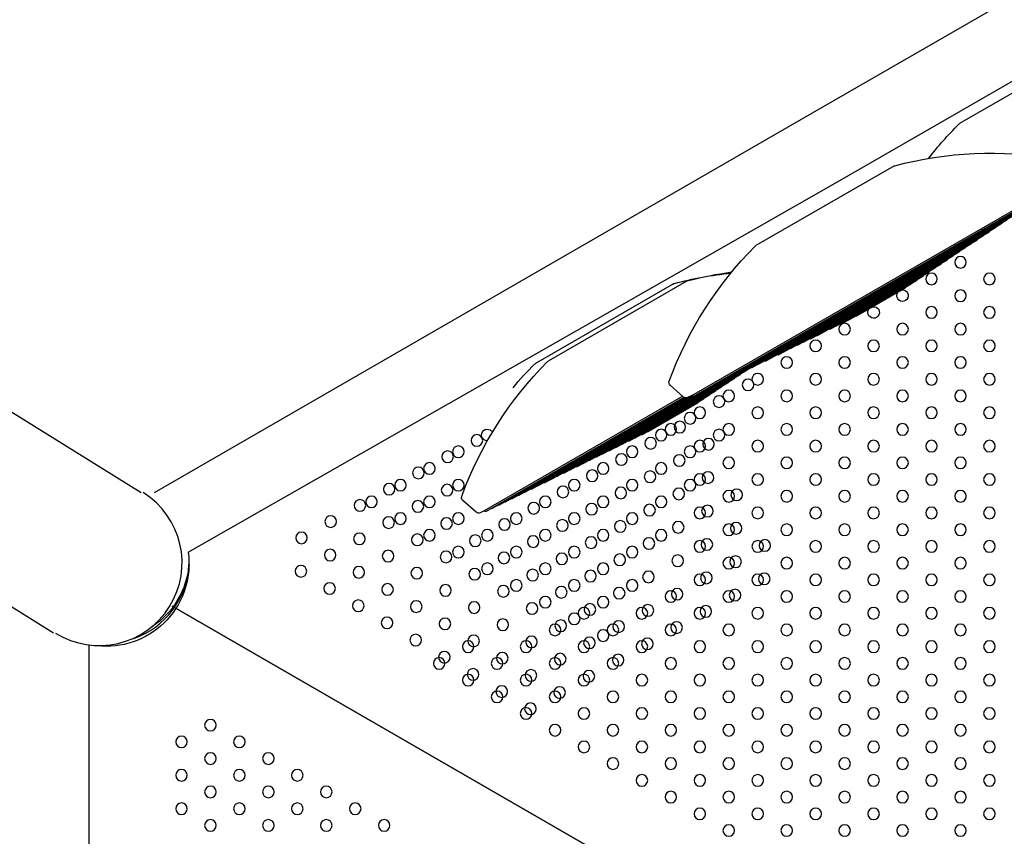
# Model space of a CAD drawing. Units: millimetres. Extents: x 55021 to 56357, y 33230 to 33242.
# Drawn here: x 56351 to 56351, y 33237 to 33237 of the extents above; entities that cross this region are included whole.
import ezdxf

# ---------------------------------------------------------------- set-up
doc = ezdxf.new("R2010")
doc.units = ezdxf.units.MM

msp = doc.modelspace()

# ---------------------------------------------------------------- linework, layer by layer
for p, q in [((56351.32629, 33237.27567), (56351.77646, 33237.53557)), ((56351.35129, 33237.23237), (56351.80343, 33237.4934)), ((56351.53074, 33237.32766), (56351.43548, 33237.27266)), ((56350.87956, 33237.01774), (56351.32629, 33237.27567)), ((56351.39017, 33237.24337), (56351.2949, 33237.18837)), ((56350.90286, 33236.97665), (56351.35129, 33237.23237)), ((56351.25056, 33237.08474), (56351.50208, 33237.22996)), ((56351.25196, 33237.08432), (56351.50175, 33237.22853)), ((56351.25644, 33237.08653), (56351.49759, 33237.22575)), ((56351.26093, 33237.08874), (56351.49344, 33237.22297)), ((56351.26541, 33237.09095), (56351.48928, 33237.22019)), ((56351.2699, 33237.09316), (56351.48512, 33237.21742)), ((56351.27439, 33237.09537), (56351.48097, 33237.21464)), ((56351.27887, 33237.09758), (56351.47681, 33237.21186)), ((56351.28336, 33237.09978), (56351.47265, 33237.20908)), ((56351.28784, 33237.10199), (56351.4685, 33237.2063)), ((56351.29233, 33237.1042), (56351.46434, 33237.20352)), ((56351.29681, 33237.10641), (56351.46019, 33237.20074)), ((56351.3013, 33237.10862), (56351.45603, 33237.19796)), ((56351.30578, 33237.11083), (56351.45187, 33237.19518)), ((56351.31027, 33237.11304), (56351.44772, 33237.1924)), ((56351.31475, 33237.11525), (56351.44356, 33237.18962)), ((56351.31924, 33237.11746), (56351.4394, 33237.18684)), ((56351.32372, 33237.11967), (56351.43525, 33237.18406)), ((56351.32821, 33237.12188), (56351.43109, 33237.18128)), ((56351.33269, 33237.12409), (56351.42694, 33237.1785)), ((56351.33718, 33237.1263), (56351.42278, 33237.17572)), ((56351.34166, 33237.12851), (56351.41862, 33237.17294)), ((56351.34615, 33237.13072), (56351.41447, 33237.17016)), ((56351.15162, 33237.10877), (56351.24688, 33237.16377)), ((56351.35063, 33237.13293), (56351.41031, 33237.16738)), ((56351.35512, 33237.13514), (56351.40615, 33237.16461)), ((56351.23791, 33237.16196), (56351.14264, 33237.10696)), ((56351.3596, 33237.13735), (56351.402, 33237.16183)), ((56351.36409, 33237.13956), (56351.39784, 33237.15905)), ((56350.66459, 33237.14601), (56350.87033, 33237.01774)), ((56351.28746, 33237.10187), (56351.18044, 33237.04008)), ((56351.28781, 33237.10169), (56351.18492, 33237.04229)), ((56351.27401, 33237.09524), (56351.16698, 33237.03345)), ((56351.27849, 33237.09745), (56351.17147, 33237.03566)), ((56351.28298, 33237.09966), (56351.17595, 33237.03787)), ((56351.28365, 33237.09891), (56351.18941, 33237.0445)), ((56351.27949, 33237.09613), (56351.19389, 33237.04671)), ((56351.26055, 33237.08861), (56351.15353, 33237.02682)), ((56351.26503, 33237.09082), (56351.15801, 33237.02903)), ((56351.26952, 33237.09303), (56351.1625, 33237.03124)), ((56351.27534, 33237.09335), (56351.19838, 33237.04892)), ((56351.27118, 33237.09057), (56351.20286, 33237.05113)), ((56351.26702, 33237.08779), (56351.20735, 33237.05334)), ((56351.245, 33237.08374), (56351.2357, 33237.09199)), ((56351.245, 33237.08374), (56351.2357, 33237.09199)), ((56351.24437, 33237.0843), (56351.10728, 33237.00515)), ((56351.24522, 33237.08356), (56351.10867, 33237.00472)), ((56351.24555, 33237.08337), (56351.11316, 33237.00693)), ((56351.24594, 33237.08321), (56351.11764, 33237.00914)), ((56351.24643, 33237.08312), (56351.12213, 33237.01135)), ((56351.24716, 33237.08316), (56351.12661, 33237.01356)), ((56351.25054, 33237.08473), (56351.1311, 33237.01577)), ((56351.25075, 33237.08447), (56351.13558, 33237.01798)), ((56351.25106, 33237.08427), (56351.14007, 33237.02019)), ((56351.25158, 33237.08419), (56351.14455, 33237.0224)), ((56351.25606, 33237.0864), (56351.14904, 33237.02461)), ((56351.26287, 33237.08501), (56351.21183, 33237.05555)), ((56351.25871, 33237.08223), (56351.21632, 33237.05775)), ((56351.25056, 33237.08474), (56351.24777, 33237.08336)), ((56351.25056, 33237.08474), (56351.24777, 33237.08336)), ((56351.25456, 33237.07945), (56351.2208, 33237.05996)), ((56350.80986, 33236.92075), (56350.60378, 33237.04923)), ((56351.10172, 33237.00414), (56351.09241, 33237.01239)), ((56351.10728, 33237.00515), (56351.10448, 33237.00377)), ((56351.78669, 33236.42263), (56350.89181, 33236.93929)), ((56350.89181, 33236.93929), (56351.78669, 33236.42263)), ((56350.83438, 33235.87886), (56350.83438, 33236.91254))]:
    msp.add_line(p, q)
at = {"extrusion": (0, 0, -1)}
for centre in [(-56351.43618, 33237.1769), (-56351.41618, 33237.16535), (-56351.45618, 33237.16535), (-56351.43618, 33237.15381), (-56351.41618, 33237.14226), (-56351.45618, 33237.14226), (-56351.35618, 33237.13071), (-56351.39618, 33237.13071), (-56351.43618, 33237.13071), (-56351.33618, 33237.11917), (-56351.37618, 33237.11917), (-56351.41618, 33237.11917), (-56351.45618, 33237.11917), (-56351.31618, 33237.10762), (-56351.35618, 33237.10762), (-56351.39618, 33237.10762), (-56351.43618, 33237.10762), (-56351.28946, 33237.09219), (-56351.29618, 33237.09607), (-56351.33618, 33237.09607), (-56351.37618, 33237.09607), (-56351.41618, 33237.09607), (-56351.45618, 33237.09607), (-56351.27618, 33237.08452), (-56351.31618, 33237.08452), (-56351.35618, 33237.08452), (-56351.39618, 33237.08452), (-56351.43618, 33237.08452), (-56351.26946, 33237.08064), (-56351.25618, 33237.07298), (-56351.29618, 33237.07298), (-56351.33618, 33237.07298), (-56351.37618, 33237.07298), (-56351.41618, 33237.07298), (-56351.45618, 33237.07298), (-56351.24946, 33237.0691), (-56351.22946, 33237.05755), (-56351.23618, 33237.06143), (-56351.24239, 33237.06306), (-56351.26946, 33237.05755), (-56351.27618, 33237.06143), (-56351.31618, 33237.06143), (-56351.35618, 33237.06143), (-56351.39618, 33237.06143), (-56351.43618, 33237.06143), (-56351.10222, 33237.05379), (-56351.22221, 33237.05184), (-56351.25618, 33237.04988), (-56351.2622, 33237.05119), (-56351.29618, 33237.04988), (-56351.33618, 33237.04988), (-56351.37618, 33237.04988), (-56351.41618, 33237.04988), (-56351.45618, 33237.04988), (-56351.08946, 33237.046), (-56351.20946, 33237.046), (-56351.24946, 33237.046), (-56351.08204, 33237.04258), (-56351.20202, 33237.04062), (-56351.24202, 33237.03997), (-56351.27618, 33237.03834), (-56351.31618, 33237.03834), (-56351.35618, 33237.03834), (-56351.39618, 33237.03834), (-56351.43618, 33237.03834), (-56351.06185, 33237.03136), (-56351.06946, 33237.03446), (-56351.18184, 33237.0294), (-56351.18946, 33237.03446), (-56351.22946, 33237.03446), (-56351.04946, 33237.02291), (-56351.08946, 33237.02291), (-56351.16946, 33237.02291), (-56351.20946, 33237.02291), (-56351.22183, 33237.02875), (-56351.24946, 33237.02291), (-56351.25618, 33237.02679), (-56351.26183, 33237.0281), (-56351.29618, 33237.02679), (-56351.33618, 33237.02679), (-56351.37618, 33237.02679), (-56351.41618, 33237.02679), (-56351.45618, 33237.02679), (-56351.04167, 33237.02014), (-56351.08166, 33237.01948), (-56351.16165, 33237.01818), (-56351.20165, 33237.01753), (-56351.24164, 33237.01688), (-56351.28164, 33237.01623), (-56351.02148, 33237.00892), (-56351.02946, 33237.01136), (-56351.06946, 33237.01136), (-56351.14946, 33237.01136), (-56351.18946, 33237.01136), (-56351.22946, 33237.01136), (-56351.27618, 33237.01524), (-56351.31618, 33237.01524), (-56351.35618, 33237.01524), (-56351.39618, 33237.01524), (-56351.43618, 33237.01524), (-56351.06148, 33237.00826), (-56351.14147, 33237.00696), (-56351.18146, 33237.00631), (-56351.22146, 33237.00566), (-56351.25618, 33237.0037), (-56351.26145, 33237.00501), (-56351.29618, 33237.0037), (-56351.33618, 33237.0037), (-56351.37618, 33237.0037), (-56351.41618, 33237.0037), (-56351.45618, 33237.0037), (-56351.0013, 33236.9977), (-56351.04129, 33236.99705), (-56351.04946, 33236.99981), (-56351.08129, 33236.99639), (-56351.08946, 33236.99981), (-56351.12128, 33236.99574), (-56351.12946, 33236.99981), (-56351.16946, 33236.99981), (-56351.20946, 33236.99981), (-56351.16128, 33236.99509), (-56351.20127, 33236.99444), (-56351.24127, 33236.99379), (-56351.27618, 33236.99215), (-56351.28126, 33236.99313), (-56351.31618, 33236.99215), (-56351.35618, 33236.99215), (-56351.39618, 33236.99215), (-56351.43618, 33236.99215), (-56350.98111, 33236.98648), (-56351.02111, 33236.98583), (-56351.0611, 33236.98517), (-56351.06946, 33236.98827), (-56351.1011, 33236.98452), (-56351.10946, 33236.98827), (-56351.14109, 33236.98387), (-56351.14946, 33236.98827), (-56351.18109, 33236.98322), (-56351.18946, 33236.98827), (-56351.22108, 33236.98257), (-56351.22946, 33236.98827), (-56351.26107, 33236.98192), (-56351.08946, 33236.97672), (-56351.12946, 33236.97672), (-56351.16946, 33236.97672), (-56351.20946, 33236.97672), (-56351.25618, 33236.9806), (-56351.29618, 33236.9806), (-56351.30107, 33236.98126), (-56351.33618, 33236.9806), (-56351.37618, 33236.9806), (-56351.41618, 33236.9806), (-56351.45618, 33236.9806), (-56351.00092, 33236.97461), (-56351.04092, 33236.97395), (-56351.08091, 33236.9733), (-56351.1209, 33236.97265), (-56351.1609, 33236.972), (-56351.20089, 33236.97135), (-56351.24089, 33236.9707), (-56351.27618, 33236.96905), (-56351.28088, 33236.97004), (-56351.31618, 33236.96905), (-56351.35618, 33236.96905), (-56351.39618, 33236.96905), (-56351.43618, 33236.96905), (-56350.98074, 33236.96339), (-56351.02073, 33236.96273), (-56351.06072, 33236.96208), (-56351.10072, 33236.96143), (-56351.10946, 33236.96517), (-56351.14946, 33236.96517), (-56351.18946, 33236.96517), (-56351.14071, 33236.96078), (-56351.18071, 33236.96013), (-56351.2207, 33236.95948), (-56351.25618, 33236.95751), (-56351.2607, 33236.95882), (-56351.29618, 33236.95751), (-56351.30069, 33236.95817), (-56351.33618, 33236.95751), (-56351.37618, 33236.95751), (-56351.41618, 33236.95751), (-56351.45618, 33236.95751), (-56351.00054, 33236.95152), (-56351.04054, 33236.95086), (-56351.08053, 33236.95021), (-56351.12053, 33236.94956), (-56351.12946, 33236.95363), (-56351.16052, 33236.94891), (-56351.16946, 33236.95363), (-56351.20052, 33236.94826), (-56351.20946, 33236.95363), (-56351.24051, 33236.9476), (-56351.14946, 33236.94208), (-56351.18946, 33236.94208), (-56351.23618, 33236.94596), (-56351.27618, 33236.94596), (-56351.28051, 33236.94695), (-56351.31618, 33236.94596), (-56351.35618, 33236.94596), (-56351.39618, 33236.94596), (-56351.43618, 33236.94596), (-56351.02035, 33236.93964), (-56351.06035, 33236.93899), (-56351.10034, 33236.93834), (-56351.14034, 33236.93769), (-56351.17618, 33236.93441), (-56351.18033, 33236.93704), (-56351.21618, 33236.93441), (-56351.22033, 33236.93638), (-56351.25618, 33236.93441), (-56351.26032, 33236.93573), (-56351.29618, 33236.93441), (-56351.33618, 33236.93441), (-56351.37618, 33236.93441), (-56351.41618, 33236.93441), (-56351.45618, 33236.93441), (-56351.04016, 33236.92777), (-56351.16946, 33236.93053), (-56351.08016, 33236.92712), (-56351.12015, 33236.92647), (-56351.15618, 33236.92287), (-56351.16015, 33236.92582), (-56351.19618, 33236.92287), (-56351.20014, 33236.92517), (-56351.23618, 33236.92287), (-56351.24014, 33236.92451), (-56351.27618, 33236.92287), (-56351.31618, 33236.92287), (-56351.35618, 33236.92287), (-56351.39618, 33236.92287), (-56351.43618, 33236.92287), (-56351.05997, 33236.9159), (-56351.09997, 33236.91525), (-56351.13996, 33236.9146), (-56351.17996, 33236.91395), (-56351.18946, 33236.91898), (-56351.09618, 33236.91132), (-56351.13618, 33236.91132), (-56351.17618, 33236.91132), (-56351.21618, 33236.91132), (-56351.21995, 33236.91329), (-56351.25618, 33236.91132), (-56351.29618, 33236.91132), (-56351.33618, 33236.91132), (-56351.37618, 33236.91132), (-56351.41618, 33236.91132), (-56351.45618, 33236.91132), (-56351.07978, 33236.90403), (-56351.11978, 33236.90338), (-56351.15977, 33236.90273), (-56351.19977, 33236.90207), (-56351.07618, 33236.89977), (-56351.11618, 33236.89977), (-56351.15618, 33236.89977), (-56351.19618, 33236.89977), (-56351.23618, 33236.89977), (-56351.27618, 33236.89977), (-56351.31618, 33236.89977), (-56351.35618, 33236.89977), (-56351.39618, 33236.89977), (-56351.43618, 33236.89977), (-56351.09618, 33236.88823), (-56351.09959, 33236.89216), (-56351.13618, 33236.88823), (-56351.13959, 33236.89151), (-56351.17618, 33236.88823), (-56351.17958, 33236.89085), (-56351.21618, 33236.88823), (-56351.25618, 33236.88823), (-56351.29618, 33236.88823), (-56351.33618, 33236.88823), (-56351.37618, 33236.88823), (-56351.41618, 33236.88823), (-56351.45618, 33236.88823), (-56351.1194, 33236.88029), (-56351.1194, 33236.88029), (-56351.15939, 33236.87964), (-56351.15939, 33236.87964), (-56351.11618, 33236.87668), (-56351.15618, 33236.87668), (-56351.19618, 33236.87668), (-56351.23618, 33236.87668), (-56351.27618, 33236.87668), (-56351.31618, 33236.87668), (-56351.35618, 33236.87668), (-56351.39618, 33236.87668), (-56351.43618, 33236.87668), (-56351.13921, 33236.86842), (-56351.13921, 33236.86842), (-56351.13618, 33236.86513), (-56351.17618, 33236.86513), (-56351.21618, 33236.86513), (-56351.25618, 33236.86513), (-56351.29618, 33236.86513), (-56351.33618, 33236.86513), (-56351.37618, 33236.86513), (-56351.41618, 33236.86513), (-56351.45618, 33236.86513), (-56350.91822, 33236.85711), (-56351.15618, 33236.85358), (-56351.19618, 33236.85358), (-56351.23618, 33236.85358), (-56351.27618, 33236.85358), (-56351.31618, 33236.85358), (-56351.35618, 33236.85358), (-56351.39618, 33236.85358), (-56351.43618, 33236.85358), (-56350.89822, 33236.84556), (-56350.93822, 33236.84556), (-56351.17618, 33236.84204), (-56351.21618, 33236.84204), (-56351.25618, 33236.84204), (-56351.29618, 33236.84204), (-56351.33618, 33236.84204), (-56351.37618, 33236.84204), (-56351.41618, 33236.84204), (-56351.45618, 33236.84204), (-56350.91822, 33236.83402), (-56350.95822, 33236.83402), (-56351.19618, 33236.83049), (-56351.23618, 33236.83049), (-56351.27618, 33236.83049), (-56351.31618, 33236.83049), (-56351.35618, 33236.83049), (-56351.39618, 33236.83049), (-56351.43618, 33236.83049), (-56350.89822, 33236.82247), (-56350.93822, 33236.82247), (-56350.97822, 33236.82247), (-56351.21618, 33236.81894), (-56351.25618, 33236.81894), (-56351.29618, 33236.81894), (-56351.33618, 33236.81894), (-56351.37618, 33236.81894), (-56351.41618, 33236.81894), (-56351.45618, 33236.81894), (-56350.91822, 33236.81092), (-56350.95822, 33236.81092), (-56350.99822, 33236.81092), (-56351.23618, 33236.8074), (-56351.27618, 33236.8074), (-56351.31618, 33236.8074), (-56351.35618, 33236.8074), (-56351.39618, 33236.8074), (-56351.43618, 33236.8074), (-56350.89822, 33236.79937), (-56350.93822, 33236.79937), (-56350.97822, 33236.79937), (-56351.01822, 33236.79937), (-56351.25618, 33236.79585), (-56351.29618, 33236.79585), (-56351.33618, 33236.79585), (-56351.37618, 33236.79585), (-56351.41618, 33236.79585), (-56351.45618, 33236.79585), (-56350.91822, 33236.78783), (-56350.95822, 33236.78783), (-56350.99822, 33236.78783), (-56351.03822, 33236.78783), (-56351.27618, 33236.7843), (-56351.31618, 33236.7843), (-56351.35618, 33236.7843), (-56351.39618, 33236.7843), (-56351.43618, 33236.7843)]:
    msp.add_circle(centre, 0.004, dxfattribs=at)
for centre, radius, start, end in [((-56351.6179, 33237.09025), 0.25806, 37.87341, 44.85289), ((-56351.43673, 33237.27049), 0.0025, 44.85289, 60), ((-56351.45693, 33236.99418), 0.25806, 75.14711, 99.88273), ((-56351.39142, 33237.2412), 0.0025, 60, 75.14711), ((-56351.46384, 33237.20438), 0.001, 192.14769, 240), ((-56351.45553, 33237.19883), 0.001, 192.14769, 240), ((-56351.45969, 33237.2016), 0.001, 192.14769, 240), ((-56351.44306, 33237.19049), 0.001, 192.14769, 240), ((-56351.44722, 33237.19327), 0.001, 192.14769, 240), ((-56351.45137, 33237.19605), 0.001, 192.14769, 240), ((-56351.47732, 33237.00596), 0.25806, 20.11727, 44.85289), ((-56351.47732, 33237.00596), 0.25806, 20.11727, 44.85289), ((-56351.29615, 33237.1862), 0.0025, 44.85289, 60), ((-56351.29615, 33237.1862), 0.0025, 44.85289, 60), ((-56351.43475, 33237.18493), 0.001, 192.14769, 240), ((-56351.4389, 33237.18771), 0.001, 192.14769, 240), ((-56351.42228, 33237.17659), 0.001, 192.14769, 240), ((-56351.42644, 33237.17937), 0.001, 192.14769, 240), ((-56351.43059, 33237.18215), 0.001, 192.14769, 240), ((-56351.30467, 33236.91278), 0.25806, 75.14711, 83.98735), ((-56351.31364, 33236.91459), 0.25806, 75.14711, 82.12659), ((-56351.41397, 33237.17103), 0.001, 192.14769, 240), ((-56351.41812, 33237.17381), 0.001, 192.14769, 240), ((-56351.24813, 33237.16161), 0.0025, 60, 75.14711), ((-56351.4015, 33237.16269), 0.001, 192.14769, 240), ((-56351.40565, 33237.16547), 0.001, 192.14769, 240), ((-56351.40981, 33237.16825), 0.001, 192.14769, 240), ((-56351.23916, 33237.15979), 0.0025, 60, 75.14711), ((-56351.39618, 33237.15381), 0.004, 82.04554, 0), ((-56351.39618, 33237.15381), 0.004, 0, 37.95446), ((-56351.39734, 33237.15991), 0.001, 192.14769, 240), ((-56351.37618, 33237.14226), 0.004, 82.04554, 0), ((-56351.37618, 33237.14226), 0.004, 0, 37.95446), ((-56351.3591, 33237.13822), 0.001, 240, 287.85231), ((-56351.36359, 33237.14043), 0.001, 240, 287.85231), ((-56351.34116, 33237.12938), 0.001, 240, 287.85231), ((-56351.34565, 33237.13159), 0.001, 240, 287.85231), ((-56351.35013, 33237.1338), 0.001, 240, 287.85231), ((-56351.35462, 33237.13601), 0.001, 240, 287.85231), ((-56351.32771, 33237.12275), 0.001, 240, 287.85231), ((-56351.33219, 33237.12496), 0.001, 240, 287.85231), ((-56351.33668, 33237.12717), 0.001, 240, 287.85231), ((-56351.31425, 33237.11612), 0.001, 240, 287.85231), ((-56351.31425, 33237.11612), 0.001, 240, 287.85231), ((-56351.31874, 33237.11833), 0.001, 240, 287.85231), ((-56351.32322, 33237.12054), 0.001, 240, 287.85231), ((-56351.33404, 33236.92636), 0.25806, 20.11727, 44.85289), ((-56351.15287, 33237.10661), 0.0025, 44.85289, 60), ((-56351.3008, 33237.10949), 0.001, 240, 287.85231), ((-56351.3008, 33237.10949), 0.001, 240, 287.85231), ((-56351.30528, 33237.1117), 0.001, 240, 287.85231), ((-56351.30528, 33237.1117), 0.001, 240, 287.85231), ((-56351.30977, 33237.11391), 0.001, 240, 287.85231), ((-56351.30977, 33237.11391), 0.001, 240, 287.85231), ((-56351.32506, 33236.92455), 0.25806, 39.95011, 44.85289), ((-56351.14389, 33237.10479), 0.0025, 44.85289, 60), ((-56351.28734, 33237.10286), 0.001, 240, 287.85231), ((-56351.28734, 33237.10286), 0.001, 240, 287.85231), ((-56351.28731, 33237.10255), 0.001, 198.70261, 240), ((-56351.29183, 33237.10507), 0.001, 240, 287.85231), ((-56351.29183, 33237.10507), 0.001, 240, 287.85231), ((-56351.29631, 33237.10728), 0.001, 240, 287.85231), ((-56351.29631, 33237.10728), 0.001, 240, 287.85231), ((-56351.23736, 33237.09386), 0.0025, 311.56505, 20.11727), ((-56351.23736, 33237.09386), 0.0025, 311.56505, 20.11727), ((-56351.27389, 33237.09623), 0.001, 240, 287.85231), ((-56351.27389, 33237.09623), 0.001, 240, 287.85231), ((-56351.27837, 33237.09844), 0.001, 240, 287.85231), ((-56351.27837, 33237.09844), 0.001, 240, 287.85231), ((-56351.27899, 33237.09699), 0.001, 192.14769, 240), ((-56351.28286, 33237.10065), 0.001, 240, 287.85231), ((-56351.28286, 33237.10065), 0.001, 240, 287.85231), ((-56351.28315, 33237.09977), 0.001, 192.14769, 240), ((-56351.26043, 33237.0896), 0.001, 240, 287.85231), ((-56351.26043, 33237.0896), 0.001, 240, 287.85231), ((-56351.26171, 33237.08962), 0.001, 192.14769, 240), ((-56351.26491, 33237.09181), 0.001, 240, 287.85231), ((-56351.26491, 33237.09181), 0.001, 240, 287.85231), ((-56351.26652, 33237.08866), 0.001, 192.14769, 240), ((-56351.2694, 33237.09402), 0.001, 240, 287.85231), ((-56351.2694, 33237.09402), 0.001, 240, 287.85231), ((-56351.27068, 33237.09144), 0.001, 192.14769, 240), ((-56351.27484, 33237.09422), 0.001, 192.14769, 240), ((-56351.24666, 33237.08561), 0.0025, 243.77228, 311.56505), ((-56351.24666, 33237.08561), 0.0025, 243.77228, 311.56505), ((-56351.24924, 33237.08129), 0.001, 192.14769, 240), ((-56351.25146, 33237.08518), 0.001, 240, 333.77228), ((-56351.25146, 33237.08518), 0.001, 240, 333.77228), ((-56351.25339, 33237.08407), 0.001, 192.14769, 240), ((-56351.25594, 33237.08739), 0.001, 240, 287.85231), ((-56351.25594, 33237.08739), 0.001, 240, 287.85231), ((-56351.25755, 33237.08685), 0.001, 192.14769, 240), ((-56351.25821, 33237.0831), 0.001, 192.14769, 240), ((-56351.26237, 33237.08588), 0.001, 192.14769, 240), ((-56351.24508, 33237.07851), 0.001, 192.14769, 240), ((-56351.25406, 33237.08032), 0.001, 192.14769, 240), ((-56351.10946, 33237.05755), 0.004, 269.40838, 120), ((-56351.10946, 33237.05755), 0.004, 120, 151.17313), ((-56351.21133, 33237.05641), 0.001, 240, 287.85231), ((-56351.21582, 33237.05862), 0.001, 240, 287.85231), ((-56351.2203, 33237.06083), 0.001, 240, 287.85231), ((-56351.19788, 33237.04978), 0.001, 240, 287.85231), ((-56351.20236, 33237.05199), 0.001, 240, 287.85231), ((-56351.20685, 33237.0542), 0.001, 240, 287.85231), ((-56351.17994, 33237.04094), 0.001, 240, 287.85231), ((-56351.18442, 33237.04315), 0.001, 240, 287.85231), ((-56351.18891, 33237.04536), 0.001, 240, 287.85231), ((-56351.19339, 33237.04757), 0.001, 240, 287.85231), ((-56351.16648, 33237.03431), 0.001, 240, 287.85231), ((-56351.17097, 33237.03652), 0.001, 240, 287.85231), ((-56351.17545, 33237.03873), 0.001, 240, 287.85231), ((-56351.15303, 33237.02769), 0.001, 240, 287.85231), ((-56351.15751, 33237.02989), 0.001, 240, 287.85231), ((-56351.162, 33237.0321), 0.001, 240, 287.85231), ((-56351.13957, 33237.02106), 0.001, 240, 287.85231), ((-56351.14405, 33237.02327), 0.001, 240, 287.85231), ((-56351.14854, 33237.02548), 0.001, 240, 287.85231), ((-56351.09407, 33237.01426), 0.0025, 311.56505, 20.11727), ((-56351.12611, 33237.01443), 0.001, 240, 287.85231), ((-56351.1306, 33237.01664), 0.001, 240, 287.85231), ((-56351.13508, 33237.01885), 0.001, 240, 287.85231), ((-56351.11266, 33237.0078), 0.001, 240, 287.85231), ((-56351.11714, 33237.01001), 0.001, 240, 287.85231), ((-56351.12163, 33237.01222), 0.001, 240, 287.85231), ((-56351.10338, 33237.00601), 0.0025, 243.77228, 311.56505), ((-56351.10817, 33237.00559), 0.001, 240, 333.77228)]:
    msp.add_arc(centre, radius, start, end, dxfattribs=at)
msp.add_arc((56350.84148, 33236.96924), 0.05715, 238.05848, 58.05848)
for centre, start_param, end_param in [((56350.84628, 33236.96863), -0.175964, 1.59388), ((56350.84646, 33236.97278), 0.045014, 0.958321)]:
    msp.add_ellipse(centre, major_axis=(0.05711, -0.00201), ratio=0.99968, start_param=start_param, end_param=end_param, dxfattribs=at)
msp.add_ellipse((56350.84636, 33236.97091), major_axis=(0.05711, -0.00201), ratio=0.99968, start_param=-1.198744, end_param=-0.01994)

doc.saveas('drawing.dxf')
